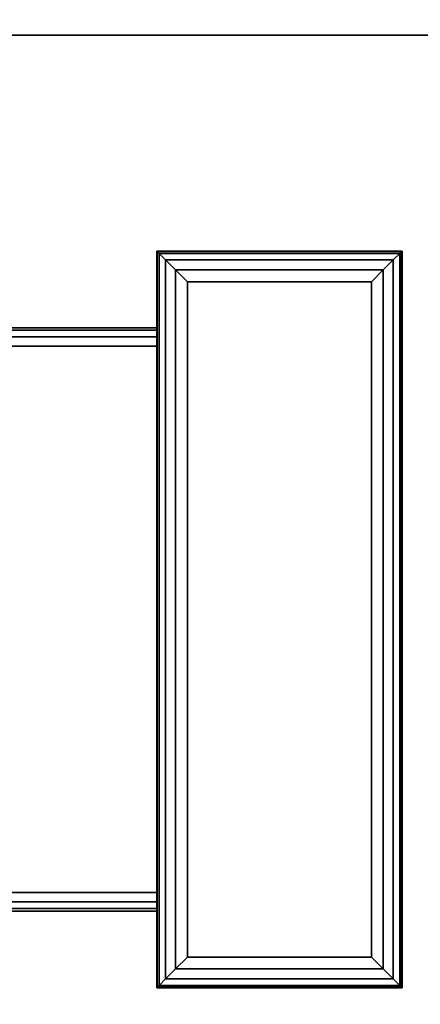
# Model space of a CAD drawing. Extents: x -221 to 211, y -39 to 132.
# Drawn here: x -179 to -178, y 39 to 43 of the extents above; entities that cross this region are included whole.
import ezdxf

# ---------------------------------------------------------------- set-up
doc = ezdxf.new("R2010")
doc.units = 0
doc.header["$LTSCALE"] = 96
doc.header["$MEASUREMENT"] = 0
for name, color, linetype in [('AFUST-3-SHLM-TH', 7, 'Continuous'), ('AFUST-3-TPLM-TH', 7, 'Continuous'), ('AFUWK-3-TPLM-TH', 7, 'Continuous'), ('AFUWS-3-GDPL-FXBK', 7, 'Continuous'), ('AFUWS-3-LGPT', 7, 'Continuous'), ('AFUWS-P', 7, 'Continuous'), ('MAIN_FURN', 7, 'Continuous')]:
    doc.layers.add(name, color=color, linetype=linetype)

# ---------------------------------------------------------------- blocks, each defined once
blk = doc.blocks.new('ZN7224TP')
at = {"layer": 'AFUWK-3-TPLM-TH', "color": 42, "linetype": 'Continuous'}
for points, invisible_edges in [([(72, -24), (0, 0), (0, -24)], 1), ([(72, 0), (0, 0), (72, -24)], 2), ([(72, 0, 1), (0, -24, 1), (0, 0, 1)], 1), ([(72, -24, 1), (0, -24, 1), (72, 0, 1)], 2)]:
    blk.add_3dface(points, dxfattribs=dict(at, invisible_edges=invisible_edges))
blk = doc.blocks.new('ZN482022SCBCFL')
at = {"layer": 'AFUST-3-SHLM-TH', "color": 42, "linetype": 'Continuous'}
for points, invisible_edges in [([(47.375, -19.25, 4.625), (0.625, -0.625, 4.625), (47.375, -0.625, 4.625)], 1), ([(0.625, -19.25, 4.625), (0.625, -0.625, 4.625), (47.375, -19.25, 4.625)], 2), ([(0.625, -19.25, 4), (47.375, -0.625, 4), (0.625, -0.625, 4)], 1), ([(47.375, -19.25, 4), (47.375, -0.625, 4), (0.625, -19.25, 4)], 2), ([(24, -0.625, 13.3125), (47.375, -19.25, 13.3125), (24, -19.25, 13.3125)], 1), ([(47.375, -0.625, 13.3125), (47.375, -19.25, 13.3125), (24, -0.625, 13.3125)], 2), ([(24, -19.25, 12.6875), (47.375, -0.625, 12.6875), (24, -0.625, 12.6875)], 1), ([(47.375, -19.25, 12.6875), (47.375, -0.625, 12.6875), (24, -19.25, 12.6875)], 2), ([(47.375, -19.25, 4.625), (0.625, -19.25, 4), (0.625, -19.25, 4.625)], 1), ([(47.375, -19.25, 4), (0.625, -19.25, 4), (47.375, -19.25, 4.625)], 2), ([(24, -19.25, 12.6875), (47.375, -19.25, 13.3125), (47.375, -19.25, 12.6875)], 1), ([(24, -19.25, 13.3125), (47.375, -19.25, 13.3125), (24, -19.25, 12.6875)], 2)]:
    blk.add_3dface(points, dxfattribs=dict(at, invisible_edges=invisible_edges))
at = {"layer": 'AFUST-3-TPLM-TH', "color": 42, "linetype": 'Continuous'}
for points, invisible_edges in [([(48, -19.25, 22), (0, 0, 22), (48, 0, 22)], 1), ([(0, -19.25, 22), (0, 0, 22), (48, -19.25, 22)], 2), ([(0, -19.25, 21.375), (48, 0, 21.375), (0, 0, 21.375)], 1), ([(48, -19.25, 21.375), (48, 0, 21.375), (0, -19.25, 21.375)], 2), ([(0, -19.25, 21.375), (48, -19.25, 22), (48, -19.25, 21.375)], 1), ([(0, -19.25, 22), (48, -19.25, 22), (0, -19.25, 21.375)], 2)]:
    blk.add_3dface(points, dxfattribs=dict(at, invisible_edges=invisible_edges))
blk = doc.blocks.new('ZN0006RL')
at = {"layer": 'AFUWS-3-GDPL-FXBK', "color": 47, "linetype": 'Continuous'}
for points, invisible_edges in [([(4.5024, -4.7524, 0.1006), (7.5, -4.75, 0.125), (4.5, -4.75, 0.125)], 1), ([(4.5024, -5.7476, 0.1006), (4.5, -4.75, 0.125), (4.5, -5.75, 0.125)], 1), ([(4.5024, -4.7524, 0.1006), (4.5, -4.75, 0.125), (4.5024, -5.7476, 0.1006)], 2), ([(7.5, -4.75, 0.125), (4.5, -4.75, 0.2), (4.5, -4.75, 0.125)], 1), ([(7.5, -4.75, 0.2), (4.5, -4.75, 0.2), (7.5, -4.75, 0.125)], 2), ([(4.5, -4.75, 0.125), (4.5, -5.75, 0.2), (4.5, -5.75, 0.125)], 1), ([(4.5, -4.75, 0.2), (4.5, -5.75, 0.2), (4.5, -4.75, 0.125)], 2), ([(7.5, -4.75, 0.2), (4.5, -5.75, 0.2), (4.5, -4.75, 0.2)], 1), ([(7.5, -5.75, 0.2), (4.5, -5.75, 0.2), (7.5, -4.75, 0.2)], 2), ([(7.4976, -4.7524, 0.1006), (7.5, -4.75, 0.125), (4.5024, -4.7524, 0.1006)], 2), ([(4.5024, -4.7524, 0.1006), (4.5095, -4.7595, 0.0772), (7.4905, -4.7595, 0.0772)], 12), ([(7.4905, -4.7595, 0.0772), (7.4976, -4.7524, 0.1006), (4.5024, -4.7524, 0.1006)], 12), ([(4.5095, -4.7595, 0.0772), (4.5024, -4.7524, 0.1006), (4.5024, -5.7476, 0.1006)], 12), ([(4.5024, -5.7476, 0.1006), (4.5095, -5.7405, 0.0772), (4.5095, -4.7595, 0.0772)], 12), ([(4.5095, -4.7595, 0.0772), (4.5366, -4.7866, 0.0366), (7.4905, -4.7595, 0.0772)], 2), ([(4.5095, -4.7595, 0.0772), (4.5366, -5.7134, 0.0366), (4.5366, -4.7866, 0.0366)], 1), ([(4.5095, -5.7405, 0.0772), (4.5366, -5.7134, 0.0366), (4.5095, -4.7595, 0.0772)], 2), ([(7.4905, -4.7595, 0.0772), (4.5366, -4.7866, 0.0366), (7.4634, -4.7866, 0.0366)], 1), ([(7.4905, -4.7595, 0.0772), (7.4634, -4.7866, 0.0366), (7.4905, -5.7405, 0.0772)], 2), ([(7.4905, -5.7405, 0.0772), (7.4976, -5.7476, 0.1006), (7.4976, -4.7524, 0.1006)], 12), ([(7.4976, -4.7524, 0.1006), (7.4905, -4.7595, 0.0772), (7.4905, -5.7405, 0.0772)], 12), ([(7.4976, -4.7524, 0.1006), (7.5, -5.75, 0.125), (7.5, -4.75, 0.125)], 1), ([(7.4976, -5.7476, 0.1006), (7.5, -5.75, 0.125), (7.4976, -4.7524, 0.1006)], 2), ([(7.5, -5.75, 0.125), (7.5, -4.75, 0.2), (7.5, -4.75, 0.125)], 1), ([(7.5, -5.75, 0.2), (7.5, -4.75, 0.2), (7.5, -5.75, 0.125)], 2), ([(4.5366, -4.7866, 0.0366), (4.5772, -4.8272, 0.0095), (7.4634, -4.7866, 0.0366)], 2), ([(4.5772, -5.6728, 0.0095), (4.5366, -4.7866, 0.0366), (4.5366, -5.7134, 0.0366)], 1), ([(4.5772, -4.8272, 0.0095), (4.5366, -4.7866, 0.0366), (4.5772, -5.6728, 0.0095)], 2), ([(7.4634, -4.7866, 0.0366), (4.5772, -4.8272, 0.0095), (7.4228, -4.8272, 0.0095)], 1), ([(7.4228, -4.8272, 0.0095), (7.4634, -5.7134, 0.0366), (7.4634, -4.7866, 0.0366)], 1), ([(7.4905, -5.7405, 0.0772), (7.4634, -4.7866, 0.0366), (7.4634, -5.7134, 0.0366)], 1), ([(7.375, -4.875), (4.5772, -4.8272, 0.0095), (4.625, -4.875)], 1), ([(7.4228, -4.8272, 0.0095), (4.5772, -4.8272, 0.0095), (7.375, -4.875)], 2), ([(4.625, -4.875), (4.5772, -4.8272, 0.0095), (4.5772, -5.6728, 0.0095)], 12), ([(7.375, -5.625), (7.4228, -5.6728, 0.0095), (7.4228, -4.8272, 0.0095)], 12), ([(7.4228, -4.8272, 0.0095), (7.375, -4.875), (7.375, -5.625)], 12), ([(7.4228, -5.6728, 0.0095), (7.4634, -5.7134, 0.0366), (7.4228, -4.8272, 0.0095)], 2), ([(4.5772, -5.6728, 0.0095), (4.625, -5.625), (4.625, -4.875)], 12), ([(4.625, -4.875), (7.375, -5.625), (7.375, -4.875)], 1), ([(4.625, -5.625), (7.375, -5.625), (4.625, -4.875)], 2), ([(4.625, -5.625), (4.5772, -5.6728, 0.0095), (7.4228, -5.6728, 0.0095)], 12), ([(7.4228, -5.6728, 0.0095), (7.375, -5.625), (4.625, -5.625)], 12), ([(7.4228, -5.6728, 0.0095), (4.5366, -5.7134, 0.0366), (7.4634, -5.7134, 0.0366)], 1), ([(4.5772, -5.6728, 0.0095), (4.5366, -5.7134, 0.0366), (7.4228, -5.6728, 0.0095)], 2), ([(4.5095, -5.7405, 0.0772), (7.4634, -5.7134, 0.0366), (4.5366, -5.7134, 0.0366)], 1), ([(7.4905, -5.7405, 0.0772), (7.4634, -5.7134, 0.0366), (4.5095, -5.7405, 0.0772)], 2), ([(7.4976, -5.7476, 0.1006), (4.5, -5.75, 0.125), (7.5, -5.75, 0.125)], 1), ([(4.5024, -5.7476, 0.1006), (4.5, -5.75, 0.125), (7.4976, -5.7476, 0.1006)], 2), ([(4.5, -5.75, 0.125), (7.5, -5.75, 0.2), (7.5, -5.75, 0.125)], 1), ([(4.5, -5.75, 0.2), (7.5, -5.75, 0.2), (4.5, -5.75, 0.125)], 2), ([(4.5095, -5.7405, 0.0772), (4.5024, -5.7476, 0.1006), (7.4976, -5.7476, 0.1006)], 12), ([(7.4976, -5.7476, 0.1006), (7.4905, -5.7405, 0.0772), (4.5095, -5.7405, 0.0772)], 12)]:
    blk.add_3dface(points, dxfattribs=dict(at, invisible_edges=invisible_edges))
at = {"layer": 'AFUWS-3-LGPT', "color": 30, "linetype": 'Continuous'}
for points, invisible_edges in [([(7.5, -5.75, 0.2), (4.5, -4.75, 0.2), (4.5, -5.75, 0.2)], 1), ([(7.5, -4.75, 0.2), (4.5, -4.75, 0.2), (7.5, -5.75, 0.2)], 2), ([(4.5, -4.75, 0.2), (4.5, -5.75, 6), (4.5, -5.75, 0.2)], 1), ([(4.5, -4.75, 6), (4.5, -5.75, 6), (4.5, -4.75, 0.2)], 2), ([(7.5, -4.75, 0.2), (4.5, -4.75, 6), (4.5, -4.75, 0.2)], 1), ([(7.5, -4.75, 6), (4.5, -4.75, 6), (7.5, -4.75, 0.2)], 2), ([(4.5, -4.75, 6), (7.5, -4.75, 6), (7.1125, -5.75, 6)], 14), ([(4.8875, -5.75, 6), (4.5, -4.75, 6), (7.1125, -5.75, 6)], 15), ([(4.5, -5.75, 6), (4.5, -4.75, 6), (4.8875, -5.75, 6)], 2), ([(7.1125, -5.75, 6), (7.5, -4.75, 6), (7.5, -5.75, 6)], 1), ([(7.5, -5.75, 0.2), (7.5, -4.75, 6), (7.5, -4.75, 0.2)], 1), ([(7.5, -5.75, 6), (7.5, -4.75, 6), (7.5, -5.75, 0.2)], 2), ([(4.5, -5.75, 0.2), (7.1125, -5.75, 5.625), (7.5, -5.75, 0.2)], 3), ([(4.8875, -5.75, 5.625), (7.1125, -5.75, 5.625), (4.5, -5.75, 0.2)], 15), ([(4.8125, -5.75, 5.625), (4.8875, -5.75, 5.625), (4.5, -5.75, 0.2)], 14), ([(4.5, -5.75, 6), (4.8125, -5.75, 5.625), (4.5, -5.75, 0.2)], 3), ([(4.8125, -5.75, 5.925), (4.8125, -5.75, 5.625), (4.5, -5.75, 6)], 14), ([(4.8225, -5.75, 5.9625), (4.8125, -5.75, 5.925), (4.5, -5.75, 6)], 14), ([(4.5, -5.75, 6), (4.85, -5.75, 5.99), (4.8225, -5.75, 5.9625)], 13), ([(4.8875, -5.75, 6), (4.85, -5.75, 5.99), (4.5, -5.75, 6)], 2), ([(4.8125, -5.75, 5.925), (4.8225, -8.4375, 5.9625), (4.8125, -8.4375, 5.925)], 1), ([(4.8225, -5.75, 5.9625), (4.8225, -8.4375, 5.9625), (4.8125, -5.75, 5.925)], 2), ([(4.8125, -8.3186, 5.7501), (4.8875, -5.75, 5.625), (4.8125, -5.75, 5.625)], 1), ([(4.8875, -8.3186, 5.7501), (4.8875, -5.75, 5.625), (4.8125, -8.3186, 5.7501)], 2), ([(4.8125, -8.4375, 5.875), (4.8125, -5.75, 5.925), (4.8125, -8.4375, 5.925)], 1), ([(4.8125, -8.3186, 5.7501), (4.8125, -5.75, 5.925), (4.8125, -8.4375, 5.875)], 15), ([(4.8125, -8.3186, 5.7501), (4.8125, -5.75, 5.625), (4.8125, -5.75, 5.925)], 12), ([(4.85, -8.4375, 5.99), (4.8225, -8.4375, 5.9625), (4.8225, -5.75, 5.9625)], 12), ([(4.85, -5.75, 5.99), (4.85, -8.4375, 5.99), (4.8225, -5.75, 5.9625)], 2), ([(4.8875, -8.4375, 6), (4.85, -8.4375, 5.99), (4.85, -5.75, 5.99)], 12), ([(4.8875, -5.75, 6), (4.8875, -8.4375, 6), (4.85, -5.75, 5.99)], 2), ([(4.8875, -5.75, 5.625), (7.1125, -5.75, 5.925), (7.1125, -5.75, 5.625)], 13), ([(4.8875, -5.75, 5.925), (7.1125, -5.75, 5.925), (4.8875, -5.75, 5.625)], 2), ([(4.8875, -5.75, 6), (5.0937, -6.5, 6), (4.8875, -8.4375, 6)], 3), ([(5.1147, -6.4219, 6), (5.0937, -6.5, 6), (4.8875, -5.75, 6)], 14), ([(5.1719, -6.3647, 6), (5.1147, -6.4219, 6), (4.8875, -5.75, 6)], 14), ([(4.8875, -5.75, 6), (5.95, -6.4134, 6), (5.3281, -6.3647, 6)], 15), ([(5.25, -6.3437, 6), (4.8875, -5.75, 6), (5.3281, -6.3647, 6)], 3), ([(5.1719, -6.3647, 6), (4.8875, -5.75, 6), (5.25, -6.3437, 6)], 3), ([(4.8875, -5.75, 6), (6, -6.4, 6), (5.95, -6.4134, 6)], 13), ([(7.1125, -5.75, 6), (6, -6.4, 6), (4.8875, -5.75, 6)], 15), ([(4.8875, -8.3186, 5.7501), (4.8875, -5.75, 5.925), (4.8875, -5.75, 5.625)], 1), ([(4.8875, -8.4375, 5.925), (4.8875, -5.75, 5.925), (4.8875, -8.3186, 5.7501)], 14), ([(4.8875, -5.75, 5.925), (4.8875, -8.4375, 5.925), (5.0937, -6.5, 5.925)], 14), ([(5.1147, -6.4219, 5.925), (4.8875, -5.75, 5.925), (5.0937, -6.5, 5.925)], 3), ([(5.1719, -6.3647, 5.925), (4.8875, -5.75, 5.925), (5.1147, -6.4219, 5.925)], 3), ([(5.25, -6.3437, 5.925), (4.8875, -5.75, 5.925), (5.1719, -6.3647, 5.925)], 3), ([(5.3281, -6.3647, 5.925), (4.8875, -5.75, 5.925), (5.25, -6.3437, 5.925)], 3), ([(5.95, -6.4134, 5.925), (4.8875, -5.75, 5.925), (5.3281, -6.3647, 5.925)], 15), ([(4.8875, -5.75, 5.925), (6, -6.4, 5.925), (7.1125, -5.75, 5.925)], 3), ([(5.95, -6.4134, 5.925), (6, -6.4, 5.925), (4.8875, -5.75, 5.925)], 14), ([(7.1125, -5.75, 6), (6.05, -6.4134, 6), (6, -6.4, 6)], 13), ([(7.1125, -5.75, 5.925), (6, -6.4, 5.925), (6.05, -6.4134, 5.925)], 13), ([(7.1125, -5.75, 6), (6.6719, -6.3647, 6), (6.05, -6.4134, 6)], 15), ([(7.1125, -5.75, 5.925), (6.05, -6.4134, 5.925), (6.6719, -6.3647, 5.925)], 15), ([(6.75, -6.3437, 6), (6.6719, -6.3647, 6), (7.1125, -5.75, 6)], 14), ([(6.75, -6.3437, 5.925), (7.1125, -5.75, 5.925), (6.6719, -6.3647, 5.925)], 3), ([(6.8281, -6.3647, 6), (6.75, -6.3437, 6), (7.1125, -5.75, 6)], 14), ([(6.8281, -6.3647, 5.925), (7.1125, -5.75, 5.925), (6.75, -6.3437, 5.925)], 3), ([(7.1125, -5.75, 6), (6.8853, -6.4219, 6), (6.8281, -6.3647, 6)], 13), ([(6.8853, -6.4219, 5.925), (7.1125, -5.75, 5.925), (6.8281, -6.3647, 5.925)], 3), ([(6.9062, -6.5, 6), (6.8853, -6.4219, 6), (7.1125, -5.75, 6)], 14), ([(6.9062, -6.5, 5.925), (7.1125, -5.75, 5.925), (6.8853, -6.4219, 5.925)], 3), ([(7.1125, -8.4375, 6), (6.9062, -6.5, 6), (7.1125, -5.75, 6)], 3), ([(7.1125, -8.4375, 5.925), (7.1125, -5.75, 5.925), (6.9062, -6.5, 5.925)], 14), ([(7.1875, -5.75, 5.625), (7.5, -5.75, 0.2), (7.1125, -5.75, 5.625)], 3), ([(7.1125, -5.75, 6), (7.5, -5.75, 6), (7.15, -5.75, 5.99)], 2), ([(7.1125, -5.75, 6), (7.15, -5.75, 5.99), (7.15, -8.4375, 5.99)], 12), ([(7.1125, -8.4375, 6), (7.1125, -5.75, 6), (7.15, -8.4375, 5.99)], 2), ([(7.1125, -5.75, 5.925), (7.1125, -8.4375, 5.925), (7.1125, -8.3186, 5.7501)], 14), ([(7.1125, -5.75, 5.625), (7.1125, -5.75, 5.925), (7.1125, -8.3186, 5.7501)], 2), ([(7.1125, -8.3186, 5.7501), (7.1875, -5.75, 5.625), (7.1125, -5.75, 5.625)], 1), ([(7.1875, -8.3186, 5.7501), (7.1875, -5.75, 5.625), (7.1125, -8.3186, 5.7501)], 2), ([(7.15, -5.75, 5.99), (7.5, -5.75, 6), (7.1775, -5.75, 5.9625)], 3), ([(7.15, -5.75, 5.99), (7.1775, -5.75, 5.9625), (7.1775, -8.4375, 5.9625)], 12), ([(7.15, -8.4375, 5.99), (7.15, -5.75, 5.99), (7.1775, -8.4375, 5.9625)], 2), ([(7.1775, -5.75, 5.9625), (7.5, -5.75, 6), (7.1875, -5.75, 5.925)], 3), ([(7.1875, -8.4375, 5.925), (7.1775, -5.75, 5.9625), (7.1875, -5.75, 5.925)], 1), ([(7.1775, -8.4375, 5.9625), (7.1775, -5.75, 5.9625), (7.1875, -8.4375, 5.925)], 2), ([(7.5, -5.75, 6), (7.5, -5.75, 0.2), (7.1875, -5.75, 5.625)], 14), ([(7.1875, -5.75, 5.925), (7.5, -5.75, 6), (7.1875, -5.75, 5.625)], 3), ([(7.1875, -8.3186, 5.7501), (7.1875, -5.75, 5.925), (7.1875, -5.75, 5.625)], 1), ([(7.1875, -8.4375, 5.925), (7.1875, -5.75, 5.925), (7.1875, -8.3186, 5.7501)], 14)]:
    blk.add_3dface(points, dxfattribs=dict(at, invisible_edges=invisible_edges))
at = {"layer": 'AFUWS-P', "color": 7, "linetype": 'Continuous'}
for p, q in [((4.5, -4.75), (7.5, -4.75)), ((4.5, -5.75), (4.5, -4.75)), ((7.5, -4.75), (7.5, -5.75)), ((7.5, -5.75), (4.5, -5.75)), ((7.1875, -5.75), (4.8125, -5.75)), ((4.8125, -5.75), (4.8125, -8.4375)), ((7.1875, -8.4375), (7.1875, -5.75))]:
    blk.add_line(p, q, dxfattribs=at)

msp = doc.modelspace()

# ---------------------------------------------------------------- block references
at = {"layer": 'MAIN_FURN', "linetype": 'Continuous'}
for name, p, rotation in [('ZN7224TP', (-175.67224, 108.40081, 28), 270), ('ZN0006RL', (-172.91907, 46.67633, 22), 270), ('ZN482022SCBCFL', (-151.76113, 23.80567), 180)]:
    msp.add_blockref(name, p, dxfattribs=dict(at, rotation=rotation))

doc.saveas('drawing.dxf')
